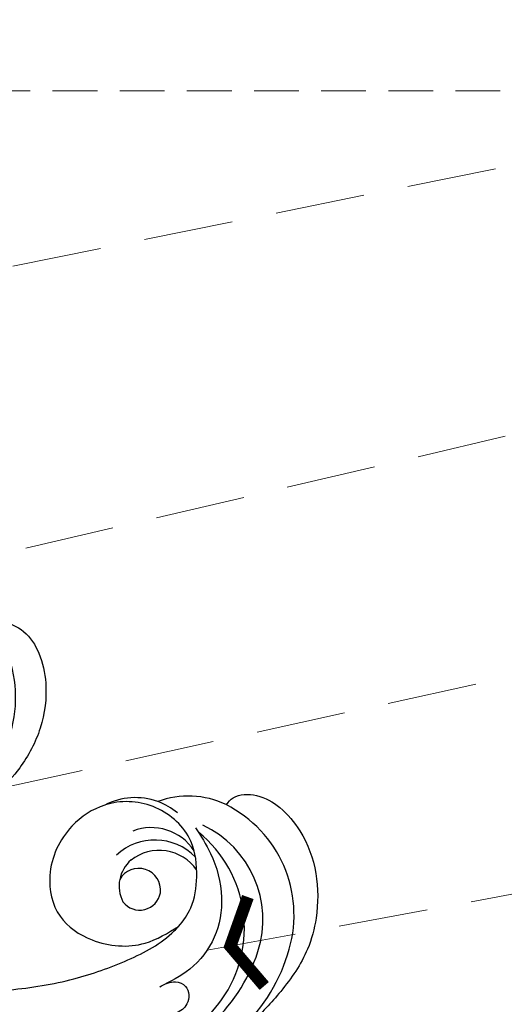
# Model space of a CAD drawing. Units: millimetres. Extents: x 959 to 3059, y 147 to 1632.
# Drawn here: x 2051 to 2120, y 1099 to 1239 of the extents above; entities that cross this region are included whole.
import ezdxf

# ---------------------------------------------------------------- set-up
doc = ezdxf.new("R2010")
doc.units = ezdxf.units.MM
doc.linetypes.add('HIDDEN', pattern=[9.525, 6.35, -3.175])
for name, color, linetype in [('H-06.木作(細線)', 8, 'Continuous'), ('H-08.木作(細線)', 8, 'Continuous'), ('IE-DIM', 3, 'Continuous'), ('文字', 2, 'Continuous')]:
    doc.layers.add(name, color=color, linetype=linetype)
doc.styles.add('CHINA', font='SIMPLEX.shx')
doc.styles.add('新細明體', font='txt')
doc.dimstyles.new('5', dxfattribs={"dimtxt": 12.5, "dimasz": 3.75, "dimexe": 2.5, "dimexo": 2.5, "dimgap": 1.5, "dimtad": 2, "dimdec": 0, "dimtxsty": '新細明體', "dimblk": 'ARCHTICK', "dimcen": 5, "dimclrd": 8, "dimclre": 8, "dimclrt": 4, "dimadec": 0, "dimazin": 0, "dimtfac": 1, "dimtdec": 0, "dimtix": 1, "dimtmove": 2, "dimatfit": 3, "dimldrblk": 'OPEN90', "dimfxl": 1.25, "dimlwd": 9, "dimlwe": 9, "dimarcsym": 0})
doc.dimstyles.new('DN-1', dxfattribs={"dimtxt": 2.6, "dimasz": 1, "dimexe": 1, "dimexo": 2, "dimgap": 0.5, "dimtad": 1, "dimdec": 0, "dimzin": 9, "dimdsep": 46, "dimtxsty": 'CHINA', "dimblk": 'ARCHTICK', "dimcen": 2, "dimdle": 1, "dimclrd": 5, "dimclre": 8, "dimclrt": 4, "dimadec": 1, "dimazin": 2, "dimtfac": 0.416667, "dimtdec": 0, "dimtix": 1, "dimtmove": 2, "dimatfit": 0, "dimldrblk": 'CCC', "dimfxl": 4, "dimfxlon": 1, "dimtzin": 0, "dimlwd": 25, "dimlwe": 25, "dimarcsym": 0})

# ---------------------------------------------------------------- blocks, each defined once
blk = doc.blocks.new('SE-21052L-d')
at = {"layer": 'H-08.木作(細線)', "ltscale": 0.2}
for centre, radius, start, end in [((131.34, 0.1), 9.4, 343.8846, 31.1777), ((131.34, 0.1), 9.4, 343.8846, 31.1777), ((131.34, 0.1), 9.4, 343.8846, 31.1777), ((126.85, -2.99), 8.07, 318.2584, 46.4444), ((127.79, -0.77), 2.97, 130.7911, 264.3204), ((127.79, -0.77), 2.97, 130.7911, 264.3204), ((128.38, -2.65), 4.84, 44.0758, 121.4471), ((128.38, -2.65), 4.84, 44.0758, 121.4471), ((127.66, -0.64), 3.09, 266.9965, 64.6542), ((127.66, -0.64), 3.09, 266.9965, 64.6542), ((126.98, -3.59), 6.5, 308.9259, 41.4993), ((126.98, -3.59), 6.5, 308.9259, 41.4993), ((129.37, -2.31), 7.27, 307.1401, 24.9889), ((129.37, -2.31), 7.27, 307.1401, 24.9889), ((126.26, 5.62), 24.51, 195.257, 255.4037), ((131.34, 0.1), 9.4, 324.2152, 343.8846), ((129.18, -7.61), 12.29, 338.1527, 24.5052), ((129.18, -7.61), 12.29, 338.1527, 24.5052), ((129.18, -7.61), 12.29, 338.1527, 24.5052), ((125.66, 7.35), 24.35, 213.6976, 238.3945), ((122.08, 1.55), 17.54, 238.4534, 324.8974), ((123.64, -3.69), 14.84, 256.1406, 338.6049), ((124.44, -5.36), 17.53, 257.7248, 337.0858), ((125.63, 1.44), 24.43, 227.0272, 258.3874), ((125.63, 1.44), 24.43, 227.0272, 258.3874)]:
    blk.add_arc(centre, radius, start, end, dxfattribs=at)
for points, knots in [([(91.51, 69.66), (94.53, 67.1), (98.34, 63.67), (102.71, 57.23), (107.2, 48.93), (110.26, 37.96), (111.13, 26.63), (112.19, 16.36), (114.13, 7.97), (117.42, 0.26), (120.43, -4.56), (122.67, -6.44), (122.9, -6.62)], [39.478514, 39.478514, 39.478514, 39.478514, 50.373651, 62.018806, 73.979236, 92.322983, 112.200626, 124.566732, 138.314946, 150.354793, 161.885746, 163.191302, 163.191302, 163.191302, 163.191302]), ([(91.51, 69.66), (94.53, 67.1), (98.34, 63.67), (102.71, 57.23), (107.2, 48.93), (110.26, 37.96), (111.13, 26.63), (112.19, 16.36), (114.13, 7.97), (117.42, 0.26), (120.43, -4.56), (122.67, -6.44), (122.9, -6.62)], [39.478514, 39.478514, 39.478514, 39.478514, 50.373651, 62.018806, 73.979236, 92.322983, 112.200626, 124.566732, 138.314946, 150.354793, 161.885746, 163.191302, 163.191302, 163.191302, 163.191302]), ([(91.51, 69.66), (94.53, 67.1), (98.34, 63.67), (102.71, 57.23), (107.2, 48.93), (110.26, 37.96), (111.13, 26.63), (112.19, 16.36), (114.13, 7.97), (117.42, 0.26), (120.43, -4.56), (122.67, -6.44), (122.9, -6.62)], [39.478514, 39.478514, 39.478514, 39.478514, 50.373651, 62.018806, 73.979236, 92.322983, 112.200626, 124.566732, 138.314946, 150.354793, 161.885746, 163.191302, 163.191302, 163.191302, 163.191302]), ([(139.38, 4.97), (138.69, 6.69), (135.91, 10.35), (129.52, 12.85), (122.8, 10.91), (119.43, 5.05), (119.33, -1.61), (121.86, -5.16), (122.9, -6.62)], [203.148811, 203.148811, 203.148811, 203.148811, 211.351656, 222.756158, 231.582182, 239.974541, 251.166655, 259.060713, 259.060713, 259.060713, 259.060713]), ([(139.38, 4.97), (138.69, 6.69), (135.91, 10.35), (129.52, 12.85), (122.8, 10.91), (119.43, 5.05), (119.33, -1.61), (121.86, -5.16), (122.9, -6.62)], [203.148811, 203.148811, 203.148811, 203.148811, 211.351656, 222.756158, 231.582182, 239.974541, 251.166655, 259.060713, 259.060713, 259.060713, 259.060713]), ([(139.38, 4.97), (138.69, 6.69), (135.91, 10.35), (129.52, 12.85), (122.8, 10.91), (119.43, 5.05), (119.33, -1.61), (121.86, -5.16), (122.9, -6.62)], [203.148811, 203.148811, 203.148811, 203.148811, 211.351656, 222.756158, 231.582182, 239.974541, 251.166655, 259.060713, 259.060713, 259.060713, 259.060713]), ([(122.9, -6.62), (123.74, -7.27), (125.96, -8.59), (130.3, -8.9), (135.9, -7.97), (140.27, -2.55), (140.29, 2.52), (139.44, 4.82), (139.38, 4.97)], [163.191301, 163.191301, 163.191301, 163.191301, 167.86226, 174.484663, 182.136373, 192.320618, 202.452158, 203.148811, 203.148811, 203.148811, 203.148811]), ([(122.9, -6.62), (123.74, -7.27), (125.96, -8.59), (130.3, -8.9), (135.9, -7.97), (140.27, -2.55), (140.29, 2.52), (139.44, 4.82), (139.38, 4.97)], [163.191301, 163.191301, 163.191301, 163.191301, 167.86226, 174.484663, 182.136373, 192.320618, 202.452158, 203.148811, 203.148811, 203.148811, 203.148811]), ([(114.16, -4.53), (114.59, -5.22), (115.31, -6.38), (114.57, -8.73), (110.92, -8.99), (109.84, -4.75), (108.9, -0.75), (108.58, 2.2), (108.4, 3.78)], [0, 0, 0, 0, 2.351108, 3.927456, 6.437479, 10.674314, 14.737929, 19.461223, 19.461223, 19.461223, 19.461223]), ([(114.16, -4.53), (114.59, -5.22), (115.31, -6.38), (114.57, -8.73), (110.92, -8.99), (109.84, -4.75), (108.9, -0.75), (108.58, 2.2), (108.4, 3.78)], [0, 0, 0, 0, 2.351108, 3.927456, 6.437479, 10.674314, 14.737929, 19.461223, 19.461223, 19.461223, 19.461223]), ([(137.03, -8.08), (135.9, -8.92), (133.04, -11.04), (127.69, -12.82), (121.56, -12.26), (116.81, -9.04), (115, -5.96), (114.16, -4.53)], [0, 0, 0, 0, 4.224529, 10.654034, 16.409296, 22.106615, 27.062621, 27.062621, 27.062621, 27.062621]), ([(137.03, -8.08), (135.9, -8.92), (133.04, -11.04), (127.69, -12.82), (121.56, -12.26), (116.81, -9.04), (115, -5.96), (114.16, -4.53)], [0, 0, 0, 0, 4.224529, 10.654034, 16.409296, 22.106615, 27.062621, 27.062621, 27.062621, 27.062621]), ([(140.59, -12.18), (140.96, -12.48), (142.22, -13.47), (142.45, -16.69), (140.76, -20.15), (137.16, -23.54), (131.81, -25.92), (125.95, -26.26), (119.99, -25.14), (114.8, -21.96), (110.34, -18.35), (107.28, -14.95), (106.29, -12.73), (105.83, -11.71)], [0, 0, 0, 0, 1.398149, 4.708848, 8.453416, 12.822372, 19.250351, 25.591038, 30.155055, 37.253726, 43.494365, 47.437077, 50.774264, 50.774264, 50.774264, 50.774264]), ([(140.59, -12.18), (140.96, -12.48), (142.22, -13.47), (142.45, -16.69), (140.76, -20.15), (137.16, -23.54), (131.81, -25.92), (125.95, -26.26), (119.99, -25.14), (114.8, -21.96), (110.34, -18.35), (107.28, -14.95), (106.29, -12.73), (105.83, -11.71)], [0, 0, 0, 0, 1.398149, 4.708848, 8.453416, 12.822372, 19.250351, 25.591038, 30.155055, 37.253726, 43.494365, 47.437077, 50.774264, 50.774264, 50.774264, 50.774264]), ([(140.59, -12.18), (140.96, -12.48), (142.22, -13.47), (142.45, -16.69), (140.76, -20.15), (137.16, -23.54), (131.81, -25.92), (125.95, -26.26), (119.99, -25.14), (114.8, -21.96), (110.34, -18.35), (107.28, -14.95), (106.29, -12.73), (105.83, -11.71)], [0, 0, 0, 0, 1.398149, 4.708848, 8.453416, 12.822372, 19.250351, 25.591038, 30.155055, 37.253726, 43.494365, 47.437077, 50.774264, 50.774264, 50.774264, 50.774264])]:
    blk.add_open_spline(points, degree=3, knots=knots, dxfattribs=at)
blk = doc.blocks.new('_ArchTick')
at = {"color": 0, "linetype": 'ByBlock', "const_width": 0.15}
blk.add_lwpolyline([(-0.5, -0.5), (0.5, 0.5)], dxfattribs=at)
blk = doc.blocks.new('CCC')
at = {"layer": 'IE-DIM', "color": 4, "linetype": 'Continuous', "const_width": 0.432}
blk.add_lwpolyline([(-1.763, 1.611), (-0.837, 0.007), (-1.763, -1.597)], dxfattribs=at)
blk = doc.blocks.new('*D37')
at = {"layer": 'DEFPOINTS', "color": 0, "transparency": 16777216}
for p in [(2131.29, 1228.96), (1435.7, 641.16), (2131.29, 641.16)]:
    blk.add_point(p, dxfattribs=at)
at = {"layer": 'H-06.木作(細線)', "color": 8, "linetype": 'HIDDEN', "lineweight": 9, "transparency": 16777216}
for p, q in [((2128.79, 1228.96), (1433.2, 1228.96)), ((2128.79, 641.16), (1433.2, 641.16))]:
    blk.add_line(p, q, dxfattribs=at)
at = {"layer": 'H-06.木作(細線)', "color": 8, "lineweight": 9, "transparency": 16777216}
blk.add_line((1435.7, 1228.96), (1435.7, 641.16), dxfattribs=at)
at = {"layer": 'H-06.木作(細線)', "color": 8, "lineweight": 9, "transparency": 16777216, "xscale": 3.75, "yscale": 3.75, "zscale": 3.75}
for p, rotation in [((1435.7, 1228.96), 90), ((1435.7, 641.16), 270)]:
    blk.add_blockref('_ArchTick', p, dxfattribs=dict(at, rotation=rotation))
at = {"layer": 'H-06.木作(細線)', "color": 4, "transparency": 16777216, "insert": (1427.13, 935.06), "char_height": 12.5, "attachment_point": 5, "rotation": 90, "style": '新細明體'}
blk.add_mtext('588', dxfattribs=at)
blk = doc.blocks.new('_Open90')
at = {"color": 0, "linetype": 'ByBlock', "lineweight": -2}
for p, q in [((-0.5, 0.5), (0, 0)), ((0, 0), (-1, 0)), ((0, 0), (-0.5, -0.5))]:
    blk.add_line(p, q, dxfattribs=at)
blk = doc.blocks.new('*D38')
at = {"layer": 'DEFPOINTS', "color": 0, "transparency": 16777216}
for p in [(1494.99, 1228.96), (2131.29, 1228.96), (2131.29, 589.83)]:
    blk.add_point(p, dxfattribs=at)
at = {"layer": 'H-06.木作(細線)', "color": 8, "linetype": 'HIDDEN', "lineweight": 9, "transparency": 16777216}
for p, q in [((1494.99, 1226.46), (1494.99, 587.33)), ((2131.29, 1226.46), (2131.29, 587.33))]:
    blk.add_line(p, q, dxfattribs=at)
at = {"layer": 'H-06.木作(細線)', "color": 8, "lineweight": 9, "transparency": 16777216}
blk.add_line((1494.99, 589.83), (2131.29, 589.83), dxfattribs=at)
at = {"layer": 'H-06.木作(細線)', "color": 8, "lineweight": 9, "transparency": 16777216, "xscale": 3.75, "yscale": 3.75, "zscale": 3.75, "rotation": 180}
blk.add_blockref('_ArchTick', (1494.99, 589.83), dxfattribs=at)
at = {"layer": 'H-06.木作(細線)', "color": 8, "lineweight": 9, "transparency": 16777216, "xscale": 3.75, "yscale": 3.75, "zscale": 3.75}
blk.add_blockref('_ArchTick', (2131.29, 589.83), dxfattribs=at)
at = {"layer": 'H-06.木作(細線)', "color": 4, "transparency": 16777216, "insert": (1813.14, 581.29), "char_height": 12.5, "attachment_point": 5, "style": '新細明體'}
blk.add_mtext('636', dxfattribs=at)

msp = doc.modelspace()

# ---------------------------------------------------------------- block references
for p, rotation in [((1963.63, 1039.38), 58.62765160003872), ((2058.83, 988.21), 86.17713343272591)]:
    msp.add_blockref('SE-21052L-d', p, dxfattribs=dict(rotation=rotation))

# ---------------------------------------------------------------- dimensions: what is measured, and where the dimension line sits
at = {"layer": 'H-06.木作(細線)'}
dim = msp.add_linear_dim(base=(1435.7, 641.16), p1=(2131.29, 1228.96), p2=(2131.29, 641.16), angle=90, dimstyle='5', dxfattribs=at)
dim.commit()
dim.dimension.update_dxf_attribs({"geometry": '*D37', "text_midpoint": (1427.13, 935.06)})
dim = msp.add_linear_dim(base=(2131.29, 589.83), p1=(1494.99, 1228.96), p2=(2131.29, 1228.96), dimstyle='5', dxfattribs=at)
dim.commit()
dim.dimension.update_dxf_attribs({"geometry": '*D38', "text_midpoint": (1813.14, 581.29)})

# ---------------------------------------------------------------- leaders
at = {"layer": '文字', "color": 4, "linetype": 'HIDDEN', "ltscale": 2}
for points in [[(1975.41, 1189.02), (2223.48, 1239.03), (2270.96, 1239.03)], [(1977.75, 1146.71), (2223.48, 1204.1), (2270.96, 1204.1)], [(1898.66, 1097.25), (2223.48, 1168.31), (2270.96, 1168.31)], [(2077.68, 1107), (2223.48, 1133.85), (2270.96, 1133.85)]]:
    msp.add_leader(points, dimstyle='DN-1', override={"dimasz": 4, "dimtad": 0, "dimclrd": 8, "dimlwd": 15}, dxfattribs=at)

doc.saveas('drawing.dxf')
